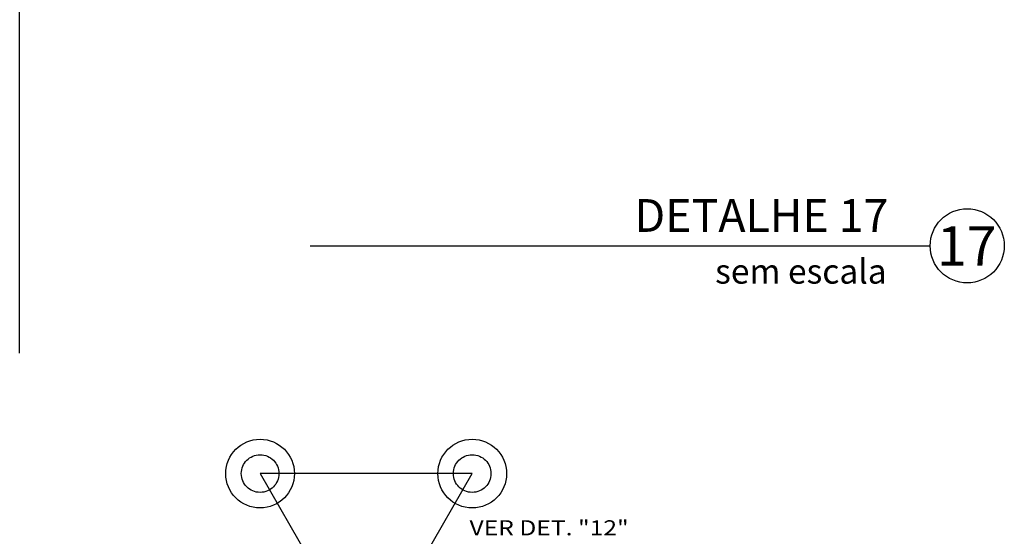
# Model space of a CAD drawing. Units: millimetres. Extents: x -497 to 466, y 8900 to 9112.
# Drawn here: x -423 to -409, y 9052 to 9059 of the extents above; entities that cross this region are included whole.
import ezdxf
from ezdxf.enums import TextEntityAlignment as Align

# ---------------------------------------------------------------- set-up
doc = ezdxf.new("R2010")
doc.units = ezdxf.units.MM
doc.linetypes.add('DASHED', pattern=[0.75, 0.5, -0.25])
for name, color, linetype in [('34', 34, 'Continuous'), ('Cabo 50mm', 86, 'Continuous'), ('TEXTO', 7, 'Continuous')]:
    doc.layers.add(name, color=color, linetype=linetype)
doc.styles.add('LETRAS', font='isocp.shx', dxfattribs={"height": 0.23})
doc.styles.add('TXT COTA 1-100', font='stylu.ttf', dxfattribs={"height": 0.25})

msp = doc.modelspace()

# ---------------------------------------------------------------- linework, layer by layer
msp.add_lwpolyline([(-419.252, 9056.05), (-410.48, 9056.05)])
msp.add_circle((-409.956, 9056.05), 0.524)
msp.add_circle((-409.956, 9056.05), 0.524)
at = {"layer": '34', "linetype": 'Continuous'}
msp.add_line((-423.359, 9054.532), (-423.359, 9068.69), dxfattribs=at)
at = {"layer": 'Cabo 50mm', "linetype": 'DASHED', "ltscale": 30}
msp.add_lwpolyline([(-418.458, 9050.232), (-416.958, 9052.83), (-419.958, 9052.83)], close=True, dxfattribs=at)
for centre, radius in [((-419.958, 9052.83), 0.486), ((-416.958, 9052.83), 0.486), ((-419.958, 9052.83), 0.266), ((-416.958, 9052.83), 0.266)]:
    msp.add_circle(centre, radius, dxfattribs=at)

# ---------------------------------------------------------------- texts
at = {"style": 'TXT COTA 1-100'}
for s, height, p in [('DETALHE 17', 0.4637, (-411.071, 9056.247)), ('sem escala', 0.3478, (-411.095, 9055.515))]:
    msp.add_text(s, height=height, dxfattribs=at).set_placement(p, align=Align.RIGHT)
msp.add_text('17', height=0.5564, dxfattribs=at).set_placement((-409.963, 9055.77), align=Align.CENTER)
at = {"layer": 'TEXTO', "style": 'LETRAS', "width": 1.2}
msp.add_text('VER DET. "12"', height=0.21296, dxfattribs=at).set_placement((-415.87, 9051.957), align=Align.CENTER)

doc.saveas('drawing.dxf')
